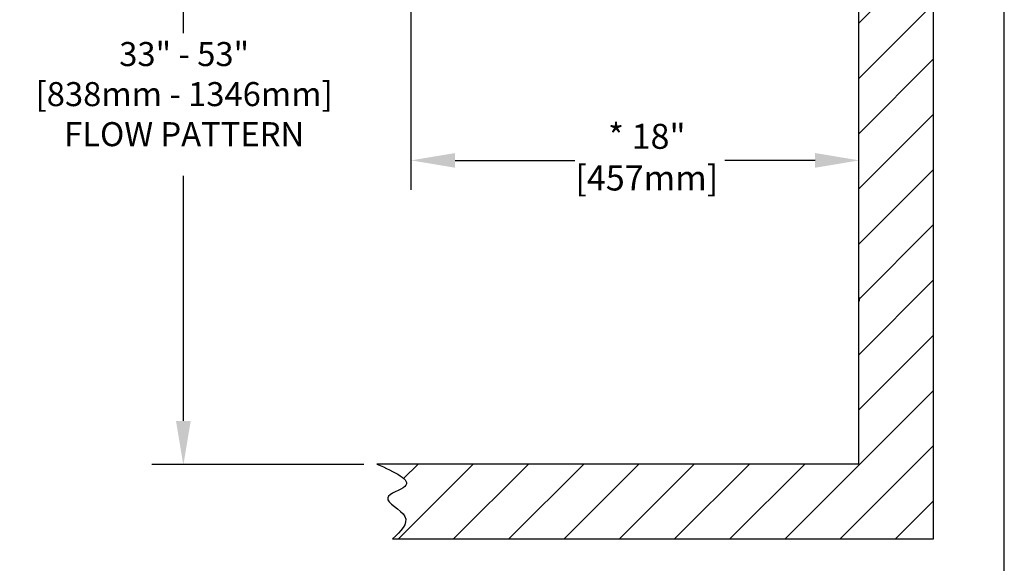
# Model space of a CAD drawing. Extents: x 0.3 to 10.6, y 0 to 7.8.
# Drawn here: x 7.3 to 10.5, y 2.7 to 4.4 of the extents above; entities that cross this region are included whole.
import ezdxf
from ezdxf.enums import TextEntityAlignment as Align

# ---------------------------------------------------------------- set-up
doc = ezdxf.new("R2010")
doc.units = 0
doc.header["$MEASUREMENT"] = 0
doc.layers.get('0').update_dxf_attribs({"color": 1, "linetype": 'CONTINUOUS'})
for name, color, linetype in [('DIM', 4, 'CONTINUOUS'), ('OBJ', 7, 'CONTINUOUS'), ('TXT', 4, 'CONTINUOUS'), ('zBORDER', 8, 'CONTINUOUS'), ('zPAGE', 4, 'CONTINUOUS')]:
    doc.layers.add(name, color=color, linetype=linetype)
doc.styles.add('ARIAL', font='ARIAL.TTF')

# ---------------------------------------------------------------- blocks, each defined once
blk = doc.blocks.new('A SIZE_INST')
at = {"layer": 'zBORDER'}
blk.add_line((10.4563, 0.1725), (10.4563, 7.7875), dxfattribs=at)
at = {"layer": 'zBORDER', "color": 4, "style": 'ARIAL'}
for tag, height, p in [('#1', 0.045, (6.4193, 0.5197)), ('#2', 0.045, (6.8239, 0.5155)), ('REVNAME', 0.045, (7.0574, 0.5158)), ('PART#', 0.07, (10.1105, 0.4999)), ('MODEL(S)', 0.08, (8.4981, 0.4525)), ('NAME1', 0.045, (6.4588, 0.364)), ('NAME2', 0.045, (7.0567, 0.3632)), ('TITLE:', 0.08, (8.4959, 0.3278)), ('REV.', 0.07, (10.1282, 0.3073)), ('NAME3', 0.045, (6.4999, 0.2116)), ('1', 0.0504, (10.0824, 0.2116)), ('X', 0.0504, (10.3312, 0.2116))]:
    blk.add_attdef(tag, text='', height=height, dxfattribs=at).set_placement(p, align=Align.MIDDLE_CENTER)
at = {"layer": 'zBORDER', "color": 4, "style": 'ARIAL', "width": 0.9}
for tag, p in [('DATE2', (6.9573, 0.2116)), ('SC', (7.5641, 0.2116)), ('DWG.TYPE', (8.879, 0.2116))]:
    blk.add_attdef(tag, text='', height=0.045, dxfattribs=at).set_placement(p, align=Align.MIDDLE_CENTER)
at = {"layer": 'zBORDER', "color": 4, "style": 'ARIAL'}
blk.add_attdef('YR', (0.5148, 0.0298), '', height=0.1, dxfattribs=at)
at = {"layer": 'zPAGE', "color": 4, "style": 'ARIAL'}
blk.add_attdef("PG#'S", (10.6009, 6.462), '', height=0.1, rotation=90, dxfattribs=at)

msp = doc.modelspace()

# ---------------------------------------------------------------- hatches: boundary and pattern name
h = msp.add_hatch()
h.set_pattern_fill('ANSI31', color=256, style=0)
h.set_pattern_definition([(45, (0.00443, 0.27244), (-0.0883883, 0.0883883), [])])
edge = h.paths.add_edge_path()
edge.add_spline(control_points=[(2.66153, 2.77455), (2.6871, 2.79901), (2.73821, 2.84792), (2.60184, 2.90666), (2.75549, 2.94918), (2.66736, 2.98897), (2.61147, 3.01421)], knot_values=[-0.3444456, -0.3444456, -0.3444456, -0.3444456, -0.2625973, -0.180824, -0.1146729, 0, 0, 0, 0], degree=3, periodic=0)
edge.add_line((2.61147, 3.01421), (0.95435, 3.01421))
edge.add_spline(control_points=[(0.95435, 3.01421), (1.01024, 2.98897), (1.09837, 2.94918), (0.94472, 2.90666), (1.08109, 2.84792), (1.02998, 2.79901), (1.00441, 2.77455)], knot_values=[0, 0, 0, 0, 0.1146729, 0.180824, 0.2625973, 0.3444456, 0.3444456, 0.3444456, 0.3444456], degree=3, periodic=0)
edge.add_line((1.00441, 2.77455), (2.66153, 2.77455))
edge = h.paths.add_edge_path()
edge.add_spline(control_points=[(6.19918, 2.77455), (6.22475, 2.79901), (6.27586, 2.84792), (6.1395, 2.90666), (6.29314, 2.94918), (6.20501, 2.98897), (6.14912, 3.01421)], knot_values=[-0.3444456, -0.3444456, -0.3444456, -0.3444456, -0.2625973, -0.180824, -0.1146729, 0, 0, 0, 0], degree=3, periodic=0)
edge.add_line((6.14912, 3.01421), (4.77333, 3.01421))
edge.add_spline(control_points=[(4.77333, 3.01421), (4.82922, 2.98897), (4.91735, 2.94918), (4.76371, 2.90666), (4.90007, 2.84792), (4.84896, 2.79901), (4.82339, 2.77455)], knot_values=[0, 0, 0, 0, 0.1146729, 0.180824, 0.2625973, 0.3444456, 0.3444456, 0.3444456, 0.3444456], degree=3, periodic=0)
edge.add_line((4.82339, 2.77455), (6.19918, 2.77455))
edge = h.paths.add_edge_path()
edge.add_line((9.9894, 2.77455), (10.22972, 2.77455))
edge.add_line((10.22972, 2.77455), (10.22972, 6.95438))
edge.add_spline(control_points=[(10.22972, 6.95438), (10.2024, 6.98543), (10.14582, 7.04972), (10.05199, 6.91615), (10.009, 6.98855), (9.9894, 7.02155)], knot_values=[-0.3003689, -0.3003689, -0.3003689, -0.3003689, -0.1991452, -0.0907776, 0, 0, 0, 0], degree=3, periodic=0)
edge.add_line((9.9894, 7.02155), (9.9894, 3.01421))
edge.add_line((9.9894, 3.01421), (8.4482, 3.01421))
edge.add_spline(control_points=[(8.4482, 3.01421), (8.50409, 2.98897), (8.59222, 2.94918), (8.43858, 2.90666), (8.57494, 2.84792), (8.52383, 2.79901), (8.49826, 2.77455)], knot_values=[0, 0, 0, 0, 0.1146729, 0.180824, 0.2625973, 0.3444456, 0.3444456, 0.3444456, 0.3444456], degree=3, periodic=0)
edge.add_line((8.49826, 2.77455), (9.9894, 2.77455))

# ---------------------------------------------------------------- linework, layer by layer
for points in [[(9.9894, 7.02155), (9.9894, 3.01421)], [(9.9894, 2.77455), (10.22972, 2.77455), (10.22972, 6.95438)], [(9.9894, 3.01421), (8.4482, 3.01421)], [(8.49826, 2.77455), (9.9894, 2.77455)]]:
    msp.add_lwpolyline(points)
msp.add_spline([(8.4482, 3.01421), (8.53788, 2.94273), (8.48258, 2.90642), (8.53788, 2.84617), (8.49826, 2.77455)], degree=3)
at = {"layer": 'DIM'}
for p, q in [((7.82745, 4.88931), (7.82745, 4.3929)), ((8.55706, 4.54937), (8.55706, 3.8914)), ((8.69857, 3.98586), (9.08206, 3.98586)), ((9.85055, 3.98586), (9.56187, 3.98586)), ((7.82868, 3.15206), (7.82868, 3.93624)), ((8.40587, 3.01309), (7.72773, 3.01309))]:
    msp.add_line(p, q, dxfattribs=at)
for points in [[(8.69857, 4.00945), (8.69857, 3.96228), (8.55706, 3.98586)], [(9.85047, 4.00945), (9.85047, 3.96228), (9.99198, 3.98586)], [(7.80509, 3.15206), (7.85226, 3.15206), (7.82868, 3.01055)]]:
    msp.add_solid(points, dxfattribs=at)
at = {"layer": 'OBJ'}
msp.add_line((9.99198, 3.54678), (9.99198, 3.53557), dxfattribs=at)

# ---------------------------------------------------------------- block references
msp.add_blockref('A SIZE_INST', (0, 0))

# ---------------------------------------------------------------- texts
at = {"layer": 'DIM', "insert": (9.31205, 3.98586), "char_height": 0.08, "attachment_point": 5, "style": 'ARIAL'}
msp.add_mtext('{* 18"\\P[457mm]}', dxfattribs=at)
at = {"layer": 'TXT', "insert": (7.83116, 4.18802), "char_height": 0.0769, "attachment_point": 5, "style": 'ARIAL'}
msp.add_mtext('33" - 53"\\P[838mm - 1346mm]\\PFLOW PATTERN', dxfattribs=at)

doc.saveas('drawing.dxf')
